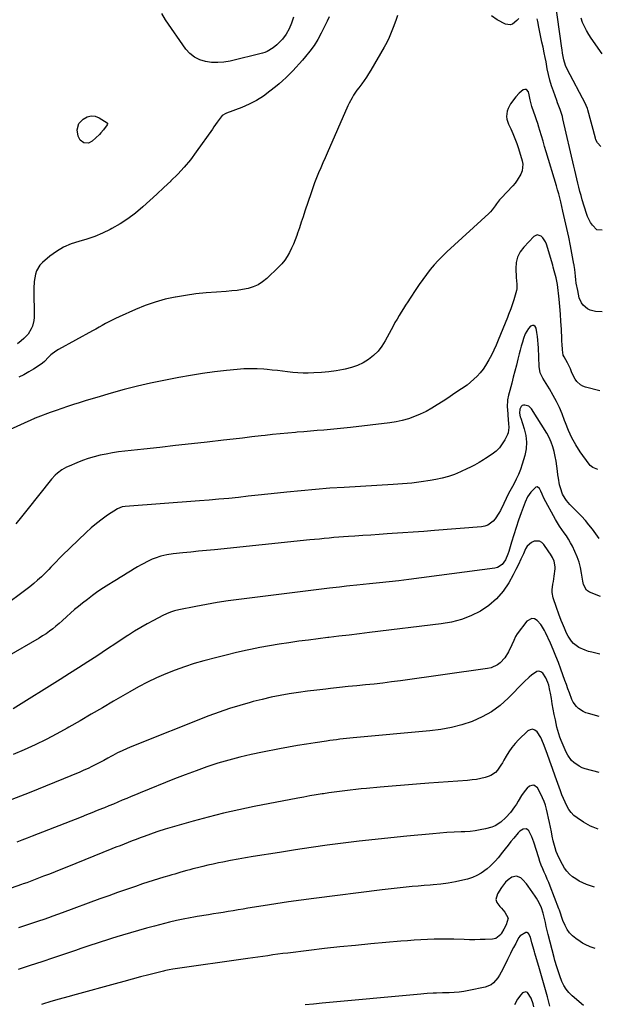
# Model space of a CAD drawing. Units: inches. Extents: x 1911094 to 1916431, y 453638 to 459080.
# Drawn here: x 1916025 to 1916420, y 456993 to 457660 of the extents above; entities that cross this region are included whole.
import ezdxf

# ---------------------------------------------------------------- set-up
doc = ezdxf.new("R2010")
doc.units = ezdxf.units.IN
doc.header["$MEASUREMENT"] = 0
doc.layers.add('7', color=7, linetype='Continuous')
doc.layers.add('8', color=7, linetype='Continuous')

msp = doc.modelspace()

# ---------------------------------------------------------------- linework, layer by layer
at = {"layer": '7', "color": 18}
for points in [[(1916418.83, 457574.05, 2024), (1916416.58, 457576.66, 2024), (1916415.51, 457578.63, 2024), (1916415.14, 457579.71, 2024), (1916410.09, 457598.91, 2024), (1916409.78, 457599.94, 2024), (1916408.99, 457601.94, 2024), (1916408.52, 457602.9, 2024), (1916396.06, 457626.57, 2024), (1916394.98, 457628.92, 2024), (1916393.8, 457632.79, 2024), (1916392.96, 457637.29, 2024), (1916392.63, 457639.55, 2024), (1916392.47, 457640.69, 2024), (1916387.95, 457672.97, 2024)], [(1916234.84, 457661.97, 2024), (1916233.47, 457659.03, 2024), (1916229.41, 457650.87, 2024), (1916227.11, 457646.66, 2024), (1916224.61, 457642.59, 2024), (1916221.8, 457638.72, 2024), (1916218.78, 457634.99, 2024), (1916216.68, 457632.6, 2024), (1916214.54, 457630.19, 2024), (1916212.37, 457627.81, 2024), (1916210.16, 457625.46, 2024), (1916207.93, 457623.13, 2024), (1916205.64, 457620.87, 2024), (1916203.3, 457618.66, 2024), (1916200.88, 457616.53, 2024), (1916198.42, 457614.45, 2024), (1916194.75, 457611.47, 2024), (1916190.27, 457608.18, 2024), (1916185.62, 457605.2, 2024), (1916180.71, 457602.67, 2024), (1916175.62, 457600.46, 2024), (1916165.32, 457596.56, 2024), (1916164.8, 457596.35, 2024), (1916162.34, 457595.07, 2024), (1916161.6, 457594.26, 2024), (1916158.98, 457590.53, 2024), (1916156.8, 457587.44, 2024), (1916155.71, 457585.89, 2024), (1916144.73, 457570.35, 2024), (1916140.81, 457565.14, 2024), (1916136.69, 457560.1, 2024), (1916132.27, 457555.32, 2024), (1916127.65, 457550.72, 2024), (1916127.51, 457550.59, 2024), (1916122.8, 457546.19, 2024), (1916118.08, 457541.81, 2024), (1916113.33, 457537.46, 2024), (1916108.57, 457533.12, 2024), (1916108.53, 457533.08, 2024), (1916103.63, 457528.97, 2024), (1916098.56, 457525.12, 2024), (1916093.22, 457521.66, 2024), (1916087.69, 457518.46, 2024), (1916086.4, 457517.78, 2024), (1916081.31, 457515.31, 2024), (1916076.11, 457513.11, 2024), (1916070.77, 457511.3, 2024), (1916065.32, 457509.75, 2024), (1916059.99, 457508.03, 2024), (1916054.88, 457505.86, 2024), (1916050.14, 457503, 2024), (1916045.62, 457499.68, 2024), (1916040.61, 457495.42, 2024), (1916038.96, 457493.7, 2024), (1916036.58, 457489.72, 2024), (1916035.84, 457487.46, 2024), (1916035.08, 457482.64, 2024), (1916034.84, 457477.76, 2024), (1916034.95, 457458.22, 2024), (1916034.82, 457456.2, 2024), (1916033.89, 457452.29, 2024), (1916033.09, 457450.42, 2024), (1916030.9, 457447, 2024), (1916028.08, 457444.06, 2024), (1916026.2, 457442.44, 2024), (1916023.65, 457440.36, 2024)], [(1916281.2, 457662.95, 2022), (1916279.95, 457659.39, 2022), (1916278.29, 457654.79, 2022), (1916276.94, 457651.35, 2022), (1916275.47, 457647.97, 2022), (1916273.82, 457644.67, 2022), (1916272.06, 457641.42, 2022), (1916263, 457625.75, 2022), (1916261.58, 457623.39, 2022), (1916260.1, 457621.08, 2022), (1916258.53, 457618.81, 2022), (1916256.91, 457616.59, 2022), (1916254.82, 457613.8, 2022), (1916253.64, 457612.16, 2022), (1916251.37, 457608.8, 2022), (1916250.31, 457607.07, 2022), (1916248.4, 457603.52, 2022), (1916247.54, 457601.68, 2022), (1916233.48, 457569.67, 2022), (1916232.02, 457566.33, 2022), (1916230.57, 457562.99, 2022), (1916229.13, 457559.65, 2022), (1916227.69, 457556.3, 2022), (1916226.3, 457552.94, 2022), (1916224.97, 457549.55, 2022), (1916223.72, 457546.13, 2022), (1916222.53, 457542.7, 2022), (1916218.39, 457530.23, 2022), (1916217.14, 457526.5, 2022), (1916215.9, 457522.78, 2022), (1916214.64, 457519.05, 2022), (1916213.37, 457515.33, 2022), (1916212.86, 457513.83, 2022), (1916211.79, 457510.89, 2022), (1916210.63, 457507.98, 2022), (1916209.35, 457505.12, 2022), (1916207.99, 457502.3, 2022), (1916206.43, 457499.59, 2022), (1916204.71, 457497.01, 2022), (1916202.75, 457494.62, 2022), (1916200.61, 457492.35, 2022), (1916192.55, 457484.58, 2022), (1916189.71, 457482.28, 2022), (1916186.68, 457480.33, 2022), (1916183.36, 457478.92, 2022), (1916179.86, 457477.87, 2022), (1916176.2, 457477.18, 2022), (1916172.52, 457476.6, 2022), (1916168.81, 457476.18, 2022), (1916165.1, 457475.87, 2022), (1916158.52, 457475.46, 2022), (1916151.53, 457474.9, 2022), (1916144.55, 457474.18, 2022), (1916137.6, 457473.21, 2022), (1916130.67, 457472.07, 2022), (1916130.56, 457472.05, 2022), (1916123.67, 457470.53, 2022), (1916116.88, 457468.69, 2022), (1916110.25, 457466.36, 2022), (1916103.71, 457463.71, 2022), (1916092.53, 457458.69, 2022), (1916090.21, 457457.6, 2022), (1916087.91, 457456.47, 2022), (1916085.65, 457455.28, 2022), (1916083.4, 457454.04, 2022), (1916081.17, 457452.78, 2022), (1916078.94, 457451.53, 2022), (1916076.69, 457450.29, 2022), (1916074.44, 457449.06, 2022), (1916051.46, 457436.59, 2022), (1916049.62, 457435.47, 2022), (1916046.24, 457432.86, 2022), (1916044.7, 457431.36, 2022), (1916041.95, 457428.4, 2022), (1916040.7, 457427.15, 2022), (1916040.45, 457426.98, 2022), (1916034.57, 457423.25, 2022), (1916031.34, 457421.3, 2022), (1916028.06, 457419.44, 2022), (1916024.7, 457417.71, 2022)], [(1916209.43, 457657.7, 2026), (1916207.8, 457653.86, 2026), (1916205.79, 457650.22, 2026), (1916203.15, 457646.89, 2026), (1916200.97, 457644.51, 2026), (1916199.46, 457642.98, 2026), (1916196.98, 457640.94, 2026), (1916192.94, 457638.44, 2026), (1916191.34, 457637.82, 2026), (1916189.7, 457637.31, 2026), (1916167.74, 457632, 2026), (1916163.58, 457631.27, 2026), (1916159.41, 457630.9, 2026), (1916155.23, 457631.05, 2026), (1916151.04, 457631.57, 2026), (1916147.13, 457632.8, 2026), (1916143.56, 457634.55, 2026), (1916140.48, 457637.09, 2026), (1916137.75, 457640.14, 2026), (1916123.92, 457659.92, 2026), (1916121.43, 457664.13, 2026)], [(1916210.64, 457661.68, 2026), (1916209.43, 457657.7, 2026)], [(1916363.33, 457660.77, 2022), (1916361.91, 457659.4, 2022), (1916359.04, 457657.05, 2022), (1916357.51, 457656.49, 2022), (1916354.18, 457657.01, 2022), (1916348.59, 457659.83, 2022), (1916344.79, 457662.61, 2022)], [(1916419.84, 457517.3, 2022), (1916416.12, 457517.65, 2022), (1916413.14, 457520.82, 2022), (1916411.86, 457522.68, 2022), (1916409.81, 457526.65, 2022), (1916409.04, 457528.77, 2022), (1916406.28, 457537.94, 2022), (1916405.45, 457540.78, 2022), (1916404.65, 457543.62, 2022), (1916403.91, 457546.48, 2022), (1916403.19, 457549.34, 2022), (1916402.51, 457552.21, 2022), (1916401.83, 457555.09, 2022), (1916401.16, 457557.96, 2022), (1916400.5, 457560.84, 2022), (1916393.16, 457592.9, 2022), (1916392.77, 457594.48, 2022), (1916391.28, 457599.1, 2022), (1916389.57, 457603.65, 2022), (1916389.01, 457605.18, 2022), (1916386.68, 457611.56, 2022), (1916385.42, 457615.29, 2022), (1916384.3, 457619.06, 2022), (1916383.37, 457622.88, 2022), (1916382.57, 457626.73, 2022), (1916382.29, 457628.27, 2022), (1916381.71, 457631.38, 2022), (1916381.12, 457634.48, 2022), (1916380.49, 457637.58, 2022), (1916379.7, 457641.33, 2022), (1916378.98, 457644.76, 2022), (1916378.26, 457648.18, 2022), (1916377.56, 457651.61, 2022), (1916376.86, 457655.04, 2022), (1916376.11, 457658.74, 2022), (1916375.69, 457660.54, 2022)], [(1916419.77, 457636.91, 2026), (1916412.41, 457647.55, 2026), (1916410.76, 457650.09, 2026), (1916409.21, 457652.69, 2026), (1916407.82, 457655.38, 2026), (1916406.54, 457658.13, 2026), (1916405.44, 457660.95, 2026)], [(1916084.5, 457588.76, 2026), (1916082.03, 457585.35, 2026), (1916080.18, 457583.24, 2026), (1916079.2, 457582.25, 2026), (1916074.36, 457577.6, 2026), (1916071.71, 457576.24, 2026), (1916068.75, 457576.56, 2026), (1916066.2, 457578.41, 2026), (1916064.72, 457581.19, 2026), (1916064.04, 457585.38, 2026), (1916065.35, 457589.66, 2026), (1916068.18, 457592.71, 2026), (1916070.82, 457594.19, 2026), (1916073.51, 457594.95, 2026), (1916076.29, 457594.61, 2026), (1916079.13, 457593.54, 2026), (1916084.42, 457590.17, 2026), (1916084.6, 457589.99, 2026), (1916084.72, 457589.78, 2026), (1916084.75, 457589.55, 2026), (1916084.5, 457588.76, 2026)], [(1916418.27, 457408.54, 2018), (1916408.42, 457411.02, 2018), (1916406.72, 457411.64, 2018), (1916405.15, 457412.46, 2018), (1916402.53, 457414.89, 2018), (1916401.47, 457416.42, 2018), (1916400.53, 457417.99, 2018), (1916399.08, 457421.36, 2018), (1916398.36, 457423.37, 2018), (1916396.33, 457427.56, 2018), (1916393.97, 457431.45, 2018), (1916393.34, 457432.7, 2018), (1916392.89, 457436.36, 2018), (1916392.64, 457440.09, 2018), (1916392.53, 457441.96, 2018), (1916392.44, 457443.82, 2018), (1916392.14, 457450.29, 2018), (1916391.85, 457455.39, 2018), (1916391.49, 457460.48, 2018), (1916391.04, 457465.56, 2018), (1916390.52, 457470.64, 2018), (1916389.4, 457480.57, 2018), (1916388.61, 457485.06, 2018), (1916387.35, 457489.79, 2018), (1916386.62, 457492.33, 2018), (1916386.24, 457493.6, 2018), (1916382.03, 457507.9, 2018), (1916381.41, 457509.45, 2018), (1916379.59, 457512.17, 2018), (1916378.39, 457513.33, 2018), (1916375.81, 457514.14, 2018), (1916373.37, 457512.98, 2018), (1916366.62, 457505.85, 2018), (1916364.25, 457502.62, 2018), (1916362.46, 457499.18, 2018), (1916361.56, 457495.41, 2018), (1916361.24, 457491.42, 2018), (1916361.51, 457485.33, 2018), (1916361.68, 457483.07, 2018), (1916361.99, 457480.83, 2018), (1916361.99, 457477.51, 2018), (1916361.76, 457476.41, 2018), (1916359.97, 457470.15, 2018), (1916359.35, 457468.12, 2018), (1916357.97, 457464.12, 2018), (1916356.4, 457460.18, 2018), (1916355.6, 457458.22, 2018), (1916354.01, 457454.29, 2018), (1916349.39, 457442.9, 2018), (1916347.93, 457439.47, 2018), (1916346.4, 457436.06, 2018), (1916344.75, 457432.71, 2018), (1916343.03, 457429.4, 2018), (1916340.83, 457425.61, 2018), (1916339.13, 457423.08, 2018), (1916337.21, 457420.71, 2018), (1916335.15, 457418.45, 2018), (1916332.92, 457416.33, 2018), (1916330.62, 457414.31, 2018), (1916328.2, 457412.43, 2018), (1916324.54, 457409.88, 2018), (1916321.4, 457407.79, 2018), (1916318.26, 457405.7, 2018), (1916315.11, 457403.63, 2018), (1916311.95, 457401.56, 2018), (1916307.98, 457398.96, 2018), (1916304.28, 457396.7, 2018), (1916300.49, 457394.6, 2018), (1916296.58, 457392.75, 2018), (1916292.59, 457391.05, 2018), (1916288.5, 457389.63, 2018), (1916284.36, 457388.43, 2018), (1916280.13, 457387.54, 2018), (1916275.86, 457386.85, 2018), (1916249.26, 457383.64, 2018), (1916244.76, 457383.12, 2018), (1916240.26, 457382.65, 2018), (1916235.75, 457382.25, 2018), (1916231.24, 457381.88, 2018), (1916226.73, 457381.54, 2018), (1916222.22, 457381.19, 2018), (1916217.71, 457380.82, 2018), (1916213.2, 457380.44, 2018), (1916211.92, 457380.33, 2018), (1916206.78, 457379.86, 2018), (1916201.64, 457379.36, 2018), (1916196.5, 457378.83, 2018), (1916191.37, 457378.26, 2018), (1916188.88, 457377.97, 2018), (1916182.5, 457377.24, 2018), (1916176.12, 457376.52, 2018), (1916169.74, 457375.79, 2018), (1916163.36, 457375.06, 2018), (1916152.2, 457373.79, 2018), (1916141.49, 457372.58, 2018), (1916130.79, 457371.38, 2018), (1916120.08, 457370.19, 2018), (1916109.37, 457369.02, 2018), (1916096.32, 457367.59, 2018), (1916092.15, 457367.06, 2018), (1916088, 457366.44, 2018), (1916083.87, 457365.67, 2018), (1916079.76, 457364.8, 2018), (1916075.69, 457363.76, 2018), (1916071.67, 457362.58, 2018), (1916067.71, 457361.2, 2018), (1916063.8, 457359.68, 2018), (1916058.62, 457357.51, 2018), (1916056.93, 457356.72, 2018), (1916053.7, 457354.87, 2018), (1916050.71, 457352.64, 2018), (1916049.33, 457351.4, 2018), (1916046.82, 457348.64, 2018), (1916030.01, 457327.69, 2018), (1916026.33, 457323.04, 2018), (1916022.69, 457318.37, 2018)], [(1916416.75, 457355.12, 2016), (1916413.46, 457356.45, 2016), (1916411.65, 457357.84, 2016), (1916410.89, 457358.73, 2016), (1916404.88, 457367.18, 2016), (1916401.88, 457371.83, 2016), (1916399.16, 457376.62, 2016), (1916396.88, 457381.62, 2016), (1916394.89, 457386.78, 2016), (1916394.33, 457388.46, 2016), (1916392.71, 457392.83, 2016), (1916390.92, 457397.12, 2016), (1916388.87, 457401.3, 2016), (1916386.64, 457405.39, 2016), (1916384.1, 457409.76, 2016), (1916381.87, 457413.43, 2016), (1916379.54, 457417.04, 2016), (1916377.72, 457420.79, 2016), (1916377, 457424.91, 2016), (1916376.58, 457437.54, 2016), (1916376.44, 457440.17, 2016), (1916376.23, 457442.8, 2016), (1916375.93, 457445.42, 2016), (1916375.55, 457448.03, 2016), (1916375.06, 457451.06, 2016), (1916374.37, 457452.18, 2016), (1916373.53, 457452.85, 2016), (1916372.46, 457452.81, 2016), (1916371.24, 457452.31, 2016), (1916369.82, 457450.69, 2016), (1916367.62, 457447.07, 2016), (1916366.51, 457444.03, 2016), (1916365.74, 457441.41, 2016), (1916364.99, 457438.78, 2016), (1916364.28, 457436.14, 2016), (1916363.61, 457433.5, 2016), (1916362.72, 457429.9, 2016), (1916361.7, 457425.84, 2016), (1916360.65, 457421.78, 2016), (1916359.57, 457417.73, 2016), (1916358.47, 457413.69, 2016), (1916357.11, 457408.77, 2016), (1916356.33, 457405.59, 2016), (1916355.74, 457402.37, 2016), (1916355.45, 457397.5, 2016), (1916355.53, 457395.86, 2016), (1916356.15, 457388.77, 2016), (1916356.36, 457386.25, 2016), (1916356.55, 457383.73, 2016), (1916356.06, 457380.09, 2016), (1916355.6, 457378.93, 2016), (1916353.78, 457375.27, 2016), (1916352.1, 457372.49, 2016), (1916350.18, 457369.92, 2016), (1916347.88, 457367.69, 2016), (1916345.32, 457365.68, 2016), (1916340.8, 457362.66, 2016), (1916339.33, 457361.71, 2016), (1916336.33, 457359.88, 2016), (1916333.25, 457358.18, 2016), (1916330.12, 457356.57, 2016), (1916328.54, 457355.8, 2016), (1916323.75, 457353.53, 2016), (1916319.71, 457351.82, 2016), (1916315.59, 457350.35, 2016), (1916311.37, 457349.22, 2016), (1916307.08, 457348.33, 2016), (1916303.3, 457347.71, 2016), (1916297.05, 457346.79, 2016), (1916290.78, 457346, 2016), (1916284.49, 457345.41, 2016), (1916278.19, 457344.95, 2016), (1916244.93, 457343.07, 2016), (1916235.19, 457342.44, 2016), (1916225.47, 457341.71, 2016), (1916215.76, 457340.83, 2016), (1916206.05, 457339.85, 2016), (1916199.89, 457339.18, 2016), (1916193.27, 457338.46, 2016), (1916186.66, 457337.74, 2016), (1916180.04, 457337.02, 2016), (1916173.43, 457336.3, 2016), (1916166.81, 457335.62, 2016), (1916160.19, 457334.98, 2016), (1916153.56, 457334.41, 2016), (1916146.93, 457333.89, 2016), (1916096.67, 457330.21, 2016), (1916094.58, 457329.92, 2016), (1916091.36, 457328.63, 2016), (1916084.77, 457324.17, 2016), (1916080.97, 457321.45, 2016), (1916077.27, 457318.61, 2016), (1916073.72, 457315.57, 2016), (1916070.27, 457312.42, 2016), (1916054.04, 457296.79, 2016), (1916052.47, 457295.25, 2016), (1916049.4, 457292.11, 2016), (1916046.39, 457288.92, 2016), (1916044.86, 457287.34, 2016), (1916041.72, 457284.26, 2016), (1916039.87, 457282.5, 2016), (1916037.31, 457280.15, 2016), (1916034.7, 457277.87, 2016), (1916032, 457275.69, 2016), (1916029.26, 457273.56, 2016), (1916014.25, 457262.4, 2016)], [(1916417.63, 457308.51, 2014), (1916413.13, 457314.7, 2014), (1916410.8, 457317.73, 2014), (1916408.38, 457320.67, 2014), (1916405.81, 457323.49, 2014), (1916403.15, 457326.23, 2014), (1916399.18, 457330.11, 2014), (1916397.95, 457331.38, 2014), (1916395.7, 457334.09, 2014), (1916394.67, 457335.52, 2014), (1916392.96, 457338.57, 2014), (1916391.49, 457342.75, 2014), (1916390.94, 457344.9, 2014), (1916390.08, 457349.26, 2014), (1916389.77, 457351.46, 2014), (1916389.47, 457354.06, 2014), (1916389.03, 457357.41, 2014), (1916388.53, 457360.75, 2014), (1916387.92, 457364.08, 2014), (1916387.25, 457367.39, 2014), (1916386.36, 457370.62, 2014), (1916385.27, 457373.77, 2014), (1916383.85, 457376.79, 2014), (1916382.22, 457379.73, 2014), (1916371.9, 457396.27, 2014), (1916370.18, 457398.01, 2014), (1916367.41, 457398.89, 2014), (1916366.45, 457398.81, 2014), (1916365.59, 457398.54, 2014), (1916364.9, 457397.96, 2014), (1916363.87, 457396.04, 2014), (1916363.69, 457393.44, 2014), (1916364.29, 457390.79, 2014), (1916364.55, 457389.92, 2014), (1916366.98, 457382.71, 2014), (1916368.04, 457378.23, 2014), (1916368.54, 457373.75, 2014), (1916368.22, 457369.24, 2014), (1916367.34, 457364.73, 2014), (1916365.58, 457358.76, 2014), (1916364.42, 457355.27, 2014), (1916363.1, 457351.85, 2014), (1916361.54, 457348.54, 2014), (1916359.82, 457345.29, 2014), (1916358.03, 457342.06, 2014), (1916356.29, 457338.81, 2014), (1916354.65, 457335.51, 2014), (1916353.06, 457332.18, 2014), (1916350.91, 457327.49, 2014), (1916349.86, 457325.48, 2014), (1916347.31, 457321.77, 2014), (1916345.81, 457320.07, 2014), (1916342.27, 457317.54, 2014), (1916340.23, 457316.84, 2014), (1916338.06, 457316.42, 2014), (1916306.1, 457313.78, 2014), (1916298.94, 457313.21, 2014), (1916291.79, 457312.67, 2014), (1916284.63, 457312.17, 2014), (1916277.47, 457311.7, 2014), (1916274.07, 457311.48, 2014), (1916268.6, 457311.14, 2014), (1916263.14, 457310.78, 2014), (1916257.68, 457310.42, 2014), (1916252.21, 457310.06, 2014), (1916247.85, 457309.76, 2014), (1916244.57, 457309.52, 2014), (1916241.29, 457309.27, 2014), (1916238.02, 457309, 2014), (1916234.74, 457308.71, 2014), (1916231.46, 457308.4, 2014), (1916228.19, 457308.08, 2014), (1916224.91, 457307.76, 2014), (1916221.64, 457307.43, 2014), (1916157.14, 457300.84, 2014), (1916151.77, 457300.29, 2014), (1916146.4, 457299.73, 2014), (1916141.03, 457299.18, 2014), (1916135.66, 457298.62, 2014), (1916129.07, 457297.93, 2014), (1916124.95, 457297.35, 2014), (1916120.89, 457296.46, 2014), (1916116.94, 457295.2, 2014), (1916115.03, 457294.38, 2014), (1916113.16, 457293.47, 2014), (1916107.53, 457290.49, 2014), (1916105.09, 457289.16, 2014), (1916102.66, 457287.79, 2014), (1916100.27, 457286.38, 2014), (1916097.9, 457284.92, 2014), (1916095.54, 457283.45, 2014), (1916093.18, 457281.97, 2014), (1916090.81, 457280.5, 2014), (1916088.45, 457279.04, 2014), (1916085.62, 457277.29, 2014), (1916081.88, 457274.89, 2014), (1916078.19, 457272.42, 2014), (1916074.59, 457269.83, 2014), (1916071.03, 457267.17, 2014), (1916067.76, 457264.63, 2014), (1916065.02, 457262.44, 2014), (1916062.32, 457260.21, 2014), (1916059.69, 457257.9, 2014), (1916057.09, 457255.53, 2014), (1916054, 457252.68, 2014), (1916051.9, 457250.82, 2014), (1916049.74, 457249.02, 2014), (1916047.56, 457247.25, 2014), (1916045.32, 457245.55, 2014), (1916043.04, 457243.92, 2014), (1916040.69, 457242.39, 2014), (1916038.3, 457240.92, 2014), (1916016.54, 457228.16, 2014)], [(1916418.54, 457269.09, 2012), (1916411.08, 457272.12, 2012), (1916409.23, 457273.32, 2012), (1916407.16, 457277.29, 2012), (1916406.88, 457278.41, 2012), (1916406.66, 457279.55, 2012), (1916405.86, 457284.89, 2012), (1916405.12, 457288.67, 2012), (1916404.15, 457292.37, 2012), (1916402.85, 457295.97, 2012), (1916401.33, 457299.5, 2012), (1916399.55, 457303.16, 2012), (1916398.31, 457305.54, 2012), (1916396.99, 457307.87, 2012), (1916395.54, 457310.12, 2012), (1916394.01, 457312.32, 2012), (1916392.46, 457314.5, 2012), (1916390.96, 457316.73, 2012), (1916389.55, 457319.01, 2012), (1916388.19, 457321.32, 2012), (1916380.14, 457335.65, 2012), (1916379.03, 457338.42, 2012), (1916378.26, 457340.52, 2012), (1916377.28, 457342.32, 2012), (1916375.75, 457343.33, 2012), (1916374.91, 457343.17, 2012), (1916371.43, 457339.76, 2012), (1916369.15, 457336.64, 2012), (1916367.51, 457333.14, 2012), (1916364.91, 457325.82, 2012), (1916363.19, 457320.85, 2012), (1916361.52, 457315.87, 2012), (1916359.92, 457310.85, 2012), (1916358.38, 457305.83, 2012), (1916356.53, 457299.65, 2012), (1916355.87, 457297.73, 2012), (1916354.19, 457294.06, 2012), (1916351.93, 457290.83, 2012), (1916348.81, 457288.85, 2012), (1916346.95, 457288.34, 2012), (1916288.77, 457280.64, 2012), (1916282.13, 457279.79, 2012), (1916275.49, 457279, 2012), (1916268.84, 457278.27, 2012), (1916262.19, 457277.59, 2012), (1916253.51, 457276.75, 2012), (1916248.88, 457276.28, 2012), (1916246.57, 457276.03, 2012), (1916241.94, 457275.5, 2012), (1916237.32, 457274.95, 2012), (1916235.01, 457274.67, 2012), (1916173.63, 457267.14, 2012), (1916166.33, 457266.16, 2012), (1916159.05, 457265.06, 2012), (1916151.79, 457263.79, 2012), (1916144.56, 457262.4, 2012), (1916132.92, 457260.02, 2012), (1916130.15, 457259.36, 2012), (1916127.42, 457258.49, 2012), (1916124.76, 457257.44, 2012), (1916122.19, 457256.21, 2012), (1916115.94, 457252.92, 2012), (1916111.58, 457250.55, 2012), (1916107.27, 457248.1, 2012), (1916103.03, 457245.53, 2012), (1916098.84, 457242.87, 2012), (1916098.42, 457242.59, 2012), (1916094.05, 457239.74, 2012), (1916089.69, 457236.87, 2012), (1916085.33, 457234.01, 2012), (1916080.97, 457231.13, 2012), (1916077.42, 457228.79, 2012), (1916071.28, 457224.77, 2012), (1916065.12, 457220.77, 2012), (1916058.93, 457216.82, 2012), (1916052.72, 457212.9, 2012), (1916020.86, 457192.94, 2012)], [(1916417.76, 457187.77, 2008), (1916410.43, 457189.72, 2008), (1916408.62, 457190.34, 2008), (1916406.88, 457191.09, 2008), (1916403.69, 457193.2, 2008), (1916402.32, 457194.52, 2008), (1916400.13, 457197.57, 2008), (1916399.31, 457199.29, 2008), (1916397.56, 457203.9, 2008), (1916396.53, 457206.65, 2008), (1916395.52, 457209.4, 2008), (1916394.53, 457212.16, 2008), (1916391.76, 457219.94, 2008), (1916390.11, 457224.38, 2008), (1916388.39, 457228.79, 2008), (1916386.56, 457233.15, 2008), (1916384.65, 457237.49, 2008), (1916381.38, 457244.65, 2008), (1916380.71, 457246.1, 2008), (1916378.76, 457249.56, 2008), (1916378.24, 457250.16, 2008), (1916375.69, 457252.88, 2008), (1916373.91, 457253.9, 2008), (1916372.16, 457254.29, 2008), (1916368.8, 457252.51, 2008), (1916362.2, 457243.82, 2008), (1916361.07, 457242.09, 2008), (1916359.84, 457239.24, 2008), (1916358.6, 457236.38, 2008), (1916356.39, 457231.72, 2008), (1916353.92, 457227.62, 2008), (1916350.66, 457224.1, 2008), (1916348.75, 457222.7, 2008), (1916344.51, 457220.75, 2008), (1916342.19, 457220.22, 2008), (1916283.04, 457211.96, 2008), (1916277.16, 457211.18, 2008), (1916271.26, 457210.45, 2008), (1916265.36, 457209.81, 2008), (1916259.45, 457209.22, 2008), (1916253.54, 457208.66, 2008), (1916247.63, 457208.07, 2008), (1916241.73, 457207.44, 2008), (1916235.83, 457206.78, 2008), (1916232.64, 457206.41, 2008), (1916226.43, 457205.66, 2008), (1916220.22, 457204.86, 2008), (1916214.02, 457203.98, 2008), (1916207.83, 457203.04, 2008), (1916201.66, 457201.98, 2008), (1916195.52, 457200.79, 2008), (1916189.42, 457199.41, 2008), (1916183.35, 457197.9, 2008), (1916181.26, 457197.35, 2008), (1916174.21, 457195.35, 2008), (1916167.21, 457193.18, 2008), (1916160.29, 457190.76, 2008), (1916153.43, 457188.17, 2008), (1916101.2, 457167.42, 2008), (1916097.94, 457166.06, 2008), (1916094.71, 457164.62, 2008), (1916091.53, 457163.06, 2008), (1916088.39, 457161.43, 2008), (1916087.44, 457160.92, 2008), (1916084.8, 457159.49, 2008), (1916082.15, 457158.07, 2008), (1916079.51, 457156.66, 2008), (1916076.85, 457155.25, 2008), (1916074.18, 457153.89, 2008), (1916071.48, 457152.58, 2008), (1916068.75, 457151.35, 2008), (1916065.99, 457150.17, 2008), (1916031.56, 457136.06, 2008), (1916025.75, 457133.72, 2008), (1916019.92, 457131.44, 2008)], [(1916417.62, 457149.76, 2006), (1916408.3, 457152.37, 2006), (1916406.21, 457153.11, 2006), (1916404.22, 457154.02, 2006), (1916400.61, 457156.52, 2006), (1916399.04, 457158.08, 2006), (1916396.46, 457161.61, 2006), (1916395.45, 457163.58, 2006), (1916392, 457171.57, 2006), (1916391.12, 457173.78, 2006), (1916390.33, 457176.02, 2006), (1916389.11, 457180.62, 2006), (1916388.09, 457185.44, 2006), (1916387.34, 457189.06, 2006), (1916386.63, 457192.69, 2006), (1916385.97, 457196.33, 2006), (1916385.34, 457199.97, 2006), (1916384.73, 457203.65, 2006), (1916384.39, 457205.45, 2006), (1916383.53, 457209, 2006), (1916383, 457210.75, 2006), (1916381.56, 457214.07, 2006), (1916379.47, 457217.14, 2006), (1916378.21, 457218.05, 2006), (1916376.91, 457218.52, 2006), (1916375.53, 457218.34, 2006), (1916371.88, 457215.9, 2006), (1916370.2, 457214.45, 2006), (1916367, 457211.39, 2006), (1916356.05, 457200.2, 2006), (1916350.59, 457195.32, 2006), (1916344.78, 457190.98, 2006), (1916338.45, 457187.46, 2006), (1916331.77, 457184.47, 2006), (1916324.74, 457182.2, 2006), (1916317.64, 457180.3, 2006), (1916310.4, 457178.96, 2006), (1916303.08, 457178, 2006), (1916251.18, 457173.27, 2006), (1916248.91, 457173.06, 2006), (1916246.64, 457172.83, 2006), (1916242.11, 457172.33, 2006), (1916239.85, 457172.06, 2006), (1916235.33, 457171.47, 2006), (1916233.07, 457171.15, 2006), (1916225.45, 457170.05, 2006), (1916219.39, 457169.13, 2006), (1916213.34, 457168.16, 2006), (1916207.31, 457167.1, 2006), (1916201.28, 457165.98, 2006), (1916189.61, 457163.73, 2006), (1916181.98, 457162.13, 2006), (1916174.4, 457160.34, 2006), (1916166.88, 457158.29, 2006), (1916159.41, 457156.07, 2006), (1916152, 457153.63, 2006), (1916144.64, 457151.07, 2006), (1916137.33, 457148.34, 2006), (1916130.07, 457145.49, 2006), (1916106.73, 457136.01, 2006), (1916103.71, 457134.78, 2006), (1916100.69, 457133.53, 2006), (1916097.68, 457132.27, 2006), (1916094.67, 457131.01, 2006), (1916091.66, 457129.74, 2006), (1916088.64, 457128.48, 2006), (1916085.63, 457127.23, 2006), (1916082.61, 457125.98, 2006), (1916081.38, 457125.48, 2006), (1916077.74, 457123.99, 2006), (1916074.09, 457122.52, 2006), (1916070.44, 457121.06, 2006), (1916066.79, 457119.62, 2006), (1916033.7, 457106.63, 2006), (1916030.2, 457105.27, 2006), (1916026.69, 457103.93, 2006), (1916023.17, 457102.62, 2006)], [(1916416.99, 457111.48, 2004), (1916413.56, 457112.79, 2004), (1916411.87, 457113.5, 2004), (1916410.23, 457114.29, 2004), (1916407.09, 457116.16, 2004), (1916402.75, 457119.1, 2004), (1916400.64, 457120.79, 2004), (1916398.74, 457122.68, 2004), (1916397.16, 457124.84, 2004), (1916395.8, 457127.19, 2004), (1916394.65, 457129.7, 2004), (1916393.55, 457132.23, 2004), (1916392.52, 457134.79, 2004), (1916391.54, 457137.37, 2004), (1916389.75, 457142.31, 2004), (1916387.91, 457147.38, 2004), (1916386.08, 457152.46, 2004), (1916384.25, 457157.53, 2004), (1916382.44, 457162.61, 2004), (1916380.04, 457169.3, 2004), (1916378.15, 457173.57, 2004), (1916375.63, 457177.49, 2004), (1916374.15, 457178.6, 2004), (1916372.62, 457179.14, 2004), (1916371.03, 457178.85, 2004), (1916369.39, 457177.99, 2004), (1916363.16, 457172.03, 2004), (1916360.72, 457169.47, 2004), (1916358.46, 457166.78, 2004), (1916356.45, 457163.9, 2004), (1916354.62, 457160.88, 2004), (1916353.16, 457158.2, 2004), (1916352.15, 457156.44, 2004), (1916351.1, 457154.71, 2004), (1916348.82, 457151.37, 2004), (1916347.49, 457149.91, 2004), (1916344.34, 457147.74, 2004), (1916342.5, 457147.03, 2004), (1916340.53, 457146.5, 2004), (1916337.57, 457145.78, 2004), (1916334.6, 457145.19, 2004), (1916331.59, 457144.77, 2004), (1916328.57, 457144.46, 2004), (1916302.36, 457142.6, 2004), (1916294.09, 457141.99, 2004), (1916285.83, 457141.34, 2004), (1916277.56, 457140.64, 2004), (1916269.3, 457139.9, 2004), (1916260.06, 457139.04, 2004), (1916256.42, 457138.69, 2004), (1916252.79, 457138.31, 2004), (1916249.16, 457137.9, 2004), (1916245.53, 457137.46, 2004), (1916241.91, 457137, 2004), (1916238.29, 457136.51, 2004), (1916234.67, 457136, 2004), (1916231.05, 457135.46, 2004), (1916230.04, 457135.3, 2004), (1916225.93, 457134.65, 2004), (1916221.82, 457133.96, 2004), (1916217.72, 457133.23, 2004), (1916213.63, 457132.46, 2004), (1916183.98, 457126.72, 2004), (1916173.58, 457124.56, 2004), (1916163.23, 457122.22, 2004), (1916152.94, 457119.6, 2004), (1916142.7, 457116.81, 2004), (1916123.7, 457111.34, 2004), (1916122.28, 457110.92, 2004), (1916120.18, 457110.25, 2004), (1916118.08, 457109.53, 2004), (1916109.59, 457106.53, 2004), (1916106.83, 457105.53, 2004), (1916104.08, 457104.52, 2004), (1916101.34, 457103.47, 2004), (1916098.61, 457102.4, 2004), (1916095.89, 457101.31, 2004), (1916093.17, 457100.22, 2004), (1916090.44, 457099.13, 2004), (1916087.72, 457098.04, 2004), (1916057.1, 457085.74, 2004), (1916053.17, 457084.16, 2004), (1916049.23, 457082.6, 2004), (1916045.3, 457081.04, 2004), (1916041.35, 457079.49, 2004), (1916035.8, 457077.32, 2004), (1916033.46, 457076.42, 2004), (1916029.93, 457075.13, 2004), (1916027.57, 457074.29, 2004), (1916026.39, 457073.87, 2004), (1915979.61, 457057.54, 2004)], [(1916414.46, 457072.1, 2002), (1916409.1, 457074.05, 2002), (1916406.61, 457075.09, 2002), (1916404.21, 457076.28, 2002), (1916401.92, 457077.68, 2002), (1916399.71, 457079.23, 2002), (1916397.71, 457081.01, 2002), (1916395.89, 457082.94, 2002), (1916394.34, 457085.09, 2002), (1916392.98, 457087.39, 2002), (1916390.5, 457092.31, 2002), (1916388.7, 457096.31, 2002), (1916387.84, 457098.79, 2002), (1916386.55, 457103.44, 2002), (1916385.89, 457106.66, 2002), (1916385.36, 457109.65, 2002), (1916384.78, 457112.76, 2002), (1916384.17, 457115.87, 2002), (1916383.49, 457118.96, 2002), (1916382.78, 457122.04, 2002), (1916382.05, 457125.03, 2002), (1916381.31, 457127.64, 2002), (1916380.45, 457130.19, 2002), (1916379.38, 457132.68, 2002), (1916378.19, 457135.11, 2002), (1916375.9, 457139.37, 2002), (1916373.51, 457141.17, 2002), (1916372.1, 457141.09, 2002), (1916370.59, 457140.52, 2002), (1916369.02, 457139.17, 2002), (1916367.57, 457137.7, 2002), (1916365.18, 457134.34, 2002), (1916362.95, 457130.43, 2002), (1916361.74, 457128.45, 2002), (1916360.48, 457126.5, 2002), (1916357.68, 457122.8, 2002), (1916354.57, 457119.36, 2002), (1916351.1, 457116.19, 2002), (1916347.23, 457113.67, 2002), (1916345.1, 457112.79, 2002), (1916340.62, 457111.59, 2002), (1916337.19, 457110.89, 2002), (1916333.73, 457110.32, 2002), (1916330.25, 457109.95, 2002), (1916326.76, 457109.71, 2002), (1916324.19, 457109.61, 2002), (1916319.4, 457109.37, 2002), (1916314.62, 457109.09, 2002), (1916309.83, 457108.73, 2002), (1916305.06, 457108.32, 2002), (1916287.54, 457106.69, 2002), (1916276.71, 457105.62, 2002), (1916265.89, 457104.48, 2002), (1916255.08, 457103.23, 2002), (1916244.28, 457101.91, 2002), (1916233.5, 457100.49, 2002), (1916222.72, 457098.99, 2002), (1916211.96, 457097.39, 2002), (1916201.2, 457095.72, 2002), (1916183.39, 457092.87, 2002), (1916178.25, 457092.01, 2002), (1916173.13, 457091.12, 2002), (1916168.01, 457090.17, 2002), (1916162.91, 457089.17, 2002), (1916159.92, 457088.57, 2002), (1916156.32, 457087.82, 2002), (1916152.72, 457087.02, 2002), (1916149.15, 457086.16, 2002), (1916145.58, 457085.26, 2002), (1916142.58, 457084.47, 2002), (1916140.52, 457083.93, 2002), (1916138.47, 457083.37, 2002), (1916134.36, 457082.22, 2002), (1916130.27, 457081.04, 2002), (1916128.22, 457080.44, 2002), (1916126.18, 457079.84, 2002), (1916122.95, 457078.88, 2002), (1916119.3, 457077.77, 2002), (1916115.66, 457076.65, 2002), (1916112.03, 457075.48, 2002), (1916108.41, 457074.29, 2002), (1916103.54, 457072.66, 2002), (1916097.51, 457070.61, 2002), (1916091.48, 457068.52, 2002), (1916085.48, 457066.37, 2002), (1916079.49, 457064.19, 2002), (1916053.96, 457054.75, 2002), (1916050.86, 457053.61, 2002), (1916047.75, 457052.48, 2002), (1916044.64, 457051.37, 2002), (1916041.53, 457050.27, 2002), (1916037.98, 457049.03, 2002), (1916035.29, 457048.12, 2002), (1916032.6, 457047.21, 2002), (1916029.91, 457046.32, 2002), (1916027.21, 457045.44, 2002), (1916024.51, 457044.56, 2002)], [(1916407.04, 456991.96, 1998), (1916399.33, 456998.53, 1998), (1916397.18, 457000.66, 1998), (1916395.28, 457002.96, 1998), (1916393.75, 457005.53, 1998), (1916392.46, 457008.26, 1998), (1916391.07, 457011.96, 1998), (1916390.35, 457014.04, 1998), (1916389.03, 457018.23, 1998), (1916387.8, 457022.46, 1998), (1916387.22, 457024.48, 1998), (1916383.26, 457040.02, 1998), (1916382.58, 457042.74, 1998), (1916381.91, 457045.46, 1998), (1916381.26, 457048.19, 1998), (1916380.18, 457052.81, 1998), (1916379.72, 457054.58, 1998), (1916378.57, 457058.05, 1998), (1916377.88, 457059.74, 1998), (1916376.25, 457063.02, 1998), (1916375.31, 457064.58, 1998), (1916374.31, 457066.12, 1998), (1916369.6, 457072.88, 1998), (1916368.48, 457074.37, 1998), (1916366, 457077.14, 1998), (1916364.64, 457078.42, 1998), (1916361.72, 457079.64, 1998), (1916358.65, 457078.88, 1998), (1916356.06, 457077.05, 1998), (1916354.36, 457075.56, 1998), (1916351.53, 457072, 1998), (1916348.75, 457067.57, 1998), (1916347.83, 457063.68, 1998), (1916348.41, 457061.83, 1998), (1916350.45, 457059.05, 1998), (1916351.61, 457057.8, 1998), (1916353.86, 457055.22, 1998), (1916356.09, 457051.12, 1998), (1916354.77, 457046.59, 1998), (1916353.25, 457043.7, 1998), (1916351.63, 457040.86, 1998), (1916351.14, 457040.14, 1998), (1916347.66, 457037.44, 1998), (1916346.57, 457037.11, 1998), (1916345.41, 457036.93, 1998), (1916340.61, 457036.71, 1998), (1916337.01, 457036.58, 1998), (1916333.4, 457036.51, 1998), (1916329.79, 457036.53, 1998), (1916326.19, 457036.6, 1998), (1916319.38, 457036.82, 1998), (1916314.89, 457036.91, 1998), (1916310.4, 457036.93, 1998), (1916305.9, 457036.85, 1998), (1916301.41, 457036.7, 1998), (1916296.93, 457036.47, 1998), (1916292.44, 457036.19, 1998), (1916287.96, 457035.86, 1998), (1916283.48, 457035.49, 1998), (1916263.16, 457033.68, 1998), (1916252.61, 457032.68, 1998), (1916242.08, 457031.62, 1998), (1916231.56, 457030.46, 1998), (1916221.04, 457029.23, 1998), (1916206.81, 457027.5, 1998), (1916203.41, 457027.07, 1998), (1916200.02, 457026.63, 1998), (1916196.63, 457026.18, 1998), (1916193.24, 457025.7, 1998), (1916189.85, 457025.22, 1998), (1916186.47, 457024.74, 1998), (1916183.08, 457024.25, 1998), (1916179.69, 457023.77, 1998), (1916128.89, 457016.49, 1998), (1916126.52, 457016.11, 1998), (1916124.17, 457015.63, 1998), (1916123.39, 457015.45, 1998), (1916122.62, 457015.25, 1998), (1916112.75, 457012.73, 1998), (1916107.05, 457011.26, 1998), (1916101.35, 457009.77, 1998), (1916095.66, 457008.25, 1998), (1916089.97, 457006.71, 1998), (1916063.52, 456999.5, 1998), (1916057.76, 456997.9, 1998), (1916052.01, 456996.27, 1998), (1916046.27, 456994.6, 1998), (1916040.55, 456992.89, 1998), (1916039.9, 456992.69, 1998)], [(1916384.21, 456991.48, 1996), (1916382.63, 456997.85, 1996), (1916380.97, 457004.2, 1996), (1916379.21, 457010.53, 1996), (1916377.38, 457016.84, 1996), (1916374.21, 457027.4, 1996), (1916373.91, 457028.41, 1996), (1916372.99, 457031.44, 1996), (1916372.12, 457034.48, 1996), (1916371.14, 457038.2, 1996), (1916369.89, 457040.63, 1996), (1916368.67, 457041.41, 1996), (1916367.98, 457041.38, 1996), (1916364.13, 457039.16, 1996), (1916363.11, 457037.88, 1996), (1916361.54, 457034.51, 1996), (1916361.19, 457033.86, 1996), (1916359.71, 457031.18, 1996), (1916358.64, 457029.18, 1996), (1916357.58, 457027.17, 1996), (1916355.57, 457023.1, 1996), (1916352.44, 457016.52, 1996), (1916350.28, 457012.56, 1996), (1916349.03, 457010.68, 1996), (1916346.18, 457007.27, 1996), (1916344.49, 457005.95, 1996), (1916340.48, 457004.34, 1996), (1916329.36, 457002.01, 1996), (1916326.1, 457001.43, 1996), (1916322.82, 457000.98, 1996), (1916319.53, 457000.71, 1996), (1916316.22, 457000.58, 1996), (1916313.8, 457000.55, 1996), (1916311.69, 457000.51, 1996), (1916307.48, 457000.37, 1996), (1916305.37, 457000.27, 1996), (1916301.16, 457000.01, 1996), (1916299.06, 456999.84, 1996), (1916296.96, 456999.66, 1996), (1916229.98, 456993.46, 1996), (1916224.31, 456992.92, 1996), (1916218.63, 456992.35, 1996)], [(1916373.56, 456991.11, 1994), (1916373.03, 456993.1, 1994), (1916371.6, 456996.95, 1994), (1916369.2, 457000.71, 1994), (1916368.15, 457001.2, 1994), (1916365.8, 457000.44, 1994), (1916364.55, 456999.09, 1994), (1916362.36, 456996.15, 1994), (1916360.29, 456992.46, 1994)]]:
    msp.add_polyline3d(points, dxfattribs=at)
at = {"layer": '8', "color": 18}
for points in [[(1916419.79, 457461.95, 2020), (1916415.25, 457462.34, 2020), (1916411.52, 457463.23, 2020), (1916409.83, 457464.11, 2020), (1916406.87, 457466.57, 2020), (1916405.72, 457468.07, 2020), (1916404.28, 457471.6, 2020), (1916403.16, 457476.54, 2020), (1916402.22, 457481.36, 2020), (1916401.87, 457483.79, 2020), (1916401.58, 457486.24, 2020), (1916401.13, 457490.78, 2020), (1916400.98, 457492.13, 2020), (1916400.77, 457493.47, 2020), (1916400.69, 457493.92, 2020), (1916400.61, 457494.36, 2020), (1916398.24, 457506.75, 2020), (1916397.07, 457512.66, 2020), (1916395.84, 457518.56, 2020), (1916394.54, 457524.44, 2020), (1916393.19, 457530.31, 2020), (1916391.7, 457536.58, 2020), (1916391.03, 457539.3, 2020), (1916390.33, 457542.01, 2020), (1916389.58, 457544.71, 2020), (1916388.8, 457547.4, 2020), (1916381.87, 457570.52, 2020), (1916380.79, 457574.14, 2020), (1916379.7, 457577.76, 2020), (1916378.62, 457581.38, 2020), (1916377.53, 457585, 2020), (1916376.9, 457587.11, 2020), (1916376.11, 457589.67, 2020), (1916375.28, 457592.22, 2020), (1916374.4, 457594.75, 2020), (1916373.49, 457597.28, 2020), (1916372.05, 457601.22, 2020), (1916370.91, 457605.72, 2020), (1916370.21, 457609.15, 2020), (1916369.83, 457611.02, 2020), (1916368.42, 457612.73, 2020), (1916367.4, 457612.8, 2020), (1916366.22, 457612.49, 2020), (1916364.82, 457611.42, 2020), (1916363.5, 457610.27, 2020), (1916361.19, 457607.64, 2020), (1916357.75, 457603.02, 2020), (1916355.97, 457599.84, 2020), (1916355.43, 457598.11, 2020), (1916355.01, 457594.48, 2020), (1916355.15, 457592.69, 2020), (1916356.25, 457589.24, 2020), (1916357.78, 457586.09, 2020), (1916359.28, 457582.81, 2020), (1916360.67, 457579.48, 2020), (1916361.9, 457576.09, 2020), (1916363.03, 457572.66, 2020), (1916365.51, 457564.46, 2020), (1916365.93, 457562.14, 2020), (1916365.53, 457557.62, 2020), (1916364.72, 457555.42, 2020), (1916362.22, 457551.26, 2020), (1916360.75, 457549.33, 2020), (1916359.16, 457547.49, 2020), (1916351.3, 457539.09, 2020), (1916350.19, 457537.83, 2020), (1916348.17, 457535.17, 2020), (1916347.25, 457533.76, 2020), (1916345.31, 457531.05, 2020), (1916344.19, 457529.81, 2020), (1916343, 457528.63, 2020), (1916314.53, 457502.69, 2020), (1916311.55, 457499.83, 2020), (1916308.66, 457496.89, 2020), (1916305.91, 457493.8, 2020), (1916303.27, 457490.63, 2020), (1916300.74, 457487.36, 2020), (1916298.27, 457484.04, 2020), (1916295.9, 457480.65, 2020), (1916293.58, 457477.22, 2020), (1916289.67, 457471.24, 2020), (1916288.15, 457468.91, 2020), (1916286.64, 457466.57, 2020), (1916285.15, 457464.23, 2020), (1916283.66, 457461.88, 2020), (1916282.21, 457459.51, 2020), (1916280.79, 457457.12, 2020), (1916279.42, 457454.71, 2020), (1916278.09, 457452.27, 2020), (1916272.83, 457442.41, 2020), (1916270.54, 457438.77, 2020), (1916267.94, 457435.41, 2020), (1916264.88, 457432.47, 2020), (1916261.51, 457429.8, 2020), (1916257.8, 457427.58, 2020), (1916253.96, 457425.68, 2020), (1916249.92, 457424.24, 2020), (1916245.75, 457423.11, 2020), (1916244.44, 457422.84, 2020), (1916239.5, 457421.96, 2020), (1916234.54, 457421.26, 2020), (1916229.54, 457420.85, 2020), (1916224.53, 457420.62, 2020), (1916220.66, 457420.55, 2020), (1916217.16, 457420.57, 2020), (1916213.67, 457420.69, 2020), (1916210.19, 457420.97, 2020), (1916206.72, 457421.34, 2020), (1916203.24, 457421.77, 2020), (1916199.77, 457422.18, 2020), (1916196.29, 457422.55, 2020), (1916192.8, 457422.9, 2020), (1916190.65, 457423.1, 2020), (1916186.09, 457423.39, 2020), (1916181.53, 457423.51, 2020), (1916176.97, 457423.36, 2020), (1916172.41, 457423.03, 2020), (1916165.25, 457422.31, 2020), (1916157.12, 457421.38, 2020), (1916149.02, 457420.29, 2020), (1916140.96, 457418.98, 2020), (1916132.91, 457417.51, 2020), (1916122.85, 457415.53, 2020), (1916113.85, 457413.64, 2020), (1916104.9, 457411.59, 2020), (1916096, 457409.31, 2020), (1916087.14, 457406.87, 2020), (1916077.44, 457404.06, 2020), (1916073.46, 457402.89, 2020), (1916069.49, 457401.68, 2020), (1916065.54, 457400.42, 2020), (1916061.6, 457399.13, 2020), (1916057.67, 457397.8, 2020), (1916053.74, 457396.46, 2020), (1916049.82, 457395.1, 2020), (1916045.91, 457393.72, 2020), (1916037.5, 457390.73, 2020), (1916035.77, 457390.06, 2020), (1916035.49, 457389.93, 2020), (1916035.2, 457389.81, 2020), (1916016.27, 457381.11, 2020)], [(1916418.21, 457230.1, 2010), (1916412.69, 457231.32, 2010), (1916410.43, 457231.92, 2010), (1916408.21, 457232.64, 2010), (1916403.95, 457234.55, 2010), (1916400.23, 457237.2, 2010), (1916398.89, 457238.76, 2010), (1916396.79, 457242.12, 2010), (1916395.69, 457244.24, 2010), (1916394.26, 457247.55, 2010), (1916392.88, 457250.88, 2010), (1916392.01, 457252.93, 2010), (1916390.31, 457257.23, 2010), (1916388.78, 457261.59, 2010), (1916386.64, 457268.15, 2010), (1916385.92, 457271.79, 2010), (1916385.92, 457273.63, 2010), (1916386.41, 457277.36, 2010), (1916386.71, 457279.24, 2010), (1916387.26, 457282.99, 2010), (1916387.94, 457287.87, 2010), (1916388.01, 457289.21, 2010), (1916387.28, 457293.11, 2010), (1916386.17, 457295.59, 2010), (1916384.74, 457297.85, 2010), (1916383.72, 457299.32, 2010), (1916383.21, 457300.06, 2010), (1916380.21, 457304.33, 2010), (1916378.83, 457305.64, 2010), (1916377.3, 457306.53, 2010), (1916373.64, 457306.62, 2010), (1916371.79, 457305.79, 2010), (1916368.88, 457303.22, 2010), (1916367.82, 457301.48, 2010), (1916366.36, 457298.12, 2010), (1916364.73, 457294.49, 2010), (1916363.04, 457290.9, 2010), (1916361.25, 457287.36, 2010), (1916359.39, 457283.84, 2010), (1916356.43, 457278.42, 2010), (1916352.61, 457272.66, 2010), (1916348.25, 457267.43, 2010), (1916343.06, 457263.03, 2010), (1916337.32, 457259.16, 2010), (1916337.23, 457259.12, 2010), (1916330.89, 457256.06, 2010), (1916324.37, 457253.52, 2010), (1916317.61, 457251.76, 2010), (1916310.68, 457250.5, 2010), (1916262.17, 457244.62, 2010), (1916255.27, 457243.79, 2010), (1916248.38, 457242.96, 2010), (1916241.48, 457242.15, 2010), (1916234.58, 457241.33, 2010), (1916234.01, 457241.27, 2010), (1916227.4, 457240.47, 2010), (1916220.8, 457239.63, 2010), (1916214.21, 457238.74, 2010), (1916207.62, 457237.82, 2010), (1916201.05, 457236.8, 2010), (1916194.49, 457235.69, 2010), (1916187.96, 457234.45, 2010), (1916181.44, 457233.13, 2010), (1916179.23, 457232.65, 2010), (1916172.1, 457231.06, 2010), (1916164.99, 457229.4, 2010), (1916157.91, 457227.63, 2010), (1916150.85, 457225.78, 2010), (1916149.92, 457225.53, 2010), (1916143.38, 457223.62, 2010), (1916136.89, 457221.55, 2010), (1916130.5, 457219.22, 2010), (1916124.16, 457216.73, 2010), (1916117.93, 457213.98, 2010), (1916111.77, 457211.07, 2010), (1916105.75, 457207.91, 2010), (1916099.8, 457204.58, 2010), (1916088.85, 457198.17, 2010), (1916081.27, 457193.73, 2010), (1916073.67, 457189.31, 2010), (1916066.07, 457184.91, 2010), (1916058.46, 457180.52, 2010), (1916057.41, 457179.92, 2010), (1916050.26, 457175.95, 2010), (1916043.03, 457172.15, 2010), (1916035.68, 457168.58, 2010), (1916028.25, 457165.16, 2010), (1916020.73, 457161.95, 2010)], [(1916415.01, 457030.48, 2000), (1916411.52, 457031.8, 2000), (1916408.13, 457033.32, 2000), (1916406.52, 457034.23, 2000), (1916404.94, 457035.22, 2000), (1916401.97, 457037.24, 2000), (1916399.71, 457039.08, 2000), (1916397.7, 457041.12, 2000), (1916396.07, 457043.48, 2000), (1916394.69, 457046.05, 2000), (1916393.18, 457049.59, 2000), (1916392.41, 457051.55, 2000), (1916391.49, 457054.56, 2000), (1916390.82, 457056.55, 2000), (1916390.46, 457057.53, 2000), (1916384.54, 457072.79, 2000), (1916383.58, 457075.19, 2000), (1916382.6, 457077.57, 2000), (1916381.57, 457079.94, 2000), (1916380.5, 457082.29, 2000), (1916379.47, 457084.65, 2000), (1916378.49, 457087.03, 2000), (1916377.61, 457089.45, 2000), (1916376.79, 457091.9, 2000), (1916373.42, 457102.64, 2000), (1916372.81, 457104.4, 2000), (1916372.14, 457106.13, 2000), (1916370.54, 457109.48, 2000), (1916370.12, 457110.26, 2000), (1916368.43, 457111.67, 2000), (1916366.24, 457111.5, 2000), (1916363.89, 457110, 2000), (1916362.87, 457109.06, 2000), (1916359.86, 457105.42, 2000), (1916357.94, 457103.01, 2000), (1916356.02, 457100.59, 2000), (1916354.1, 457098.18, 2000), (1916352.18, 457095.77, 2000), (1916349.23, 457092.07, 2000), (1916347.51, 457090.05, 2000), (1916345.72, 457088.12, 2000), (1916343.8, 457086.31, 2000), (1916341.8, 457084.57, 2000), (1916337.82, 457081.63, 2000), (1916334.92, 457079.94, 2000), (1916331.82, 457078.64, 2000), (1916328.59, 457077.61, 2000), (1916325.38, 457076.82, 2000), (1916320.42, 457075.74, 2000), (1916315.43, 457074.82, 2000), (1916310.4, 457074.16, 2000), (1916305.35, 457073.68, 2000), (1916303.3, 457073.53, 2000), (1916299.21, 457073.23, 2000), (1916295.13, 457072.9, 2000), (1916291.05, 457072.54, 2000), (1916286.97, 457072.15, 2000), (1916282.89, 457071.73, 2000), (1916278.82, 457071.28, 2000), (1916274.75, 457070.81, 2000), (1916270.68, 457070.31, 2000), (1916224.45, 457064.41, 2000), (1916215.88, 457063.28, 2000), (1916207.32, 457062.09, 2000), (1916198.76, 457060.81, 2000), (1916190.22, 457059.48, 2000), (1916179.84, 457057.82, 2000), (1916176.49, 457057.28, 2000), (1916173.15, 457056.73, 2000), (1916169.8, 457056.17, 2000), (1916166.46, 457055.61, 2000), (1916163.12, 457055.05, 2000), (1916159.77, 457054.5, 2000), (1916156.43, 457053.96, 2000), (1916153.08, 457053.43, 2000), (1916145.5, 457052.23, 2000), (1916143.13, 457051.84, 2000), (1916140.76, 457051.44, 2000), (1916136.03, 457050.54, 2000), (1916131.32, 457049.54, 2000), (1916126.65, 457048.4, 2000), (1916116.52, 457045.78, 2000), (1916111.05, 457044.33, 2000), (1916105.6, 457042.84, 2000), (1916100.16, 457041.27, 2000), (1916094.74, 457039.66, 2000), (1916090.93, 457038.51, 2000), (1916087.43, 457037.42, 2000), (1916083.93, 457036.31, 2000), (1916080.45, 457035.17, 2000), (1916076.97, 457034, 2000), (1916073.5, 457032.82, 2000), (1916070.03, 457031.64, 2000), (1916066.56, 457030.46, 2000), (1916063.08, 457029.29, 2000), (1916048.15, 457024.28, 2000), (1916040.18, 457021.62, 2000), (1916032.2, 457018.99, 2000), (1916024.2, 457016.41, 2000)]]:
    msp.add_polyline3d(points, dxfattribs=at)

doc.saveas('drawing.dxf')
